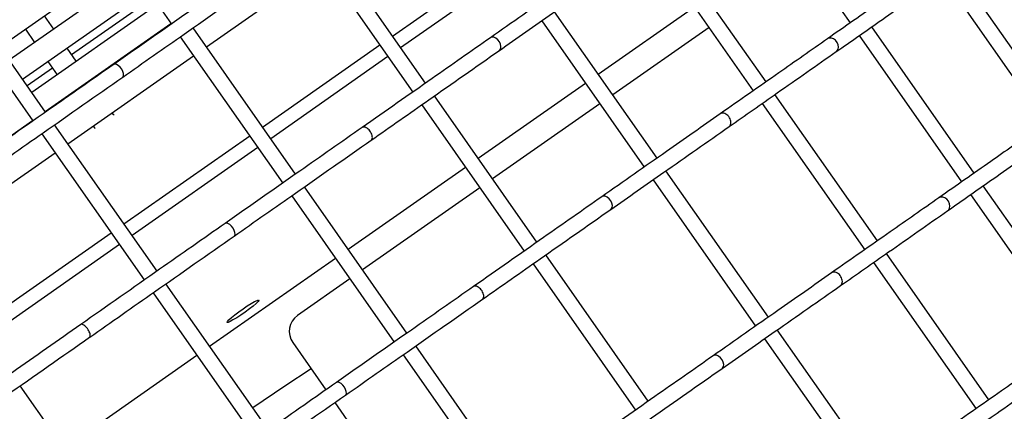
# Model space of a CAD drawing. Units: millimetres. Extents: x -26818 to -11863, y 2849 to 24421.
# Drawn here: x -18263 to -18010, y 11028 to 11129 of the extents above; entities that cross this region are included whole.
import ezdxf

# ---------------------------------------------------------------- set-up
doc = ezdxf.new("R2010")
doc.units = ezdxf.units.MM
doc.header["$PDSIZE"] = -1
doc.layers.add('размер', color=92, linetype='Continuous', lineweight=15)
doc.dimstyles.new('Размер М1.1', dxfattribs={"dimtxt": 300, "dimasz": 200, "dimexe": 1, "dimexo": 1, "dimgap": 50, "dimtad": 1, "dimdec": 0, "dimzin": 0, "dimtxsty": 'Standard', "dimcen": 2.5, "dimazin": 0, "dimtfac": 1, "dimtmove": 0, "dimatfit": 3, "dimfxl": 1, "dimtzin": 0, "dimarcsym": 0})

# ---------------------------------------------------------------- blocks, each defined once
blk = doc.blocks.new('_D_3')
at = {"layer": 'Defpoints', "color": 0, "transparency": 16777216}
for p in [(-21945.58, 16411.57), (-21945.58, 7671.9), (-13364.14, 6148.86)]:
    blk.add_point(p, dxfattribs=at)
at = {"layer": 'размер', "color": 0, "lineweight": -2, "transparency": 16777216}
for p, q in [((-21945.58, 7672.9), (-21945.58, 16412.57)), ((-13364.14, 6149.86), (-13364.14, 16412.57)), ((-13564.14, 16411.57), (-21745.58, 16411.57))]:
    blk.add_line(p, q, dxfattribs=at)
at = {"layer": 'размер', "color": 0, "transparency": 16777216}
for points in [[(-21745.58, 16444.9), (-21745.58, 16378.23), (-21945.58, 16411.57)], [(-13564.14, 16444.9), (-13564.14, 16378.23), (-13364.14, 16411.57)]]:
    blk.add_solid(points, dxfattribs=at)
at = {"layer": 'размер', "color": 0, "transparency": 16777216, "insert": (-17654.86, 16761.57), "char_height": 300, "attachment_point": 2}
blk.add_mtext('8500', dxfattribs=at)
blk = doc.blocks.new('*D11')
at = {"layer": 'Defpoints', "color": 0, "transparency": 16777216}
for p in [(-16013.93, 13469.08), (-24816.32, 4663.95), (-19259.97, 4663.95)]:
    blk.add_point(p, dxfattribs=at)
at = {"layer": 'размер', "color": 0, "lineweight": -2, "transparency": 16777216}
for p, q in [((-16014.93, 13469.08), (-24817.32, 13469.08)), ((-24816.32, 13269.08), (-24816.32, 4863.95)), ((-19260.97, 4663.95), (-24817.32, 4663.95))]:
    blk.add_line(p, q, dxfattribs=at)
at = {"layer": 'размер', "color": 0, "transparency": 16777216}
for points in [[(-24849.66, 13269.08), (-24782.99, 13269.08), (-24816.32, 13469.08)], [(-24849.66, 4863.95), (-24782.99, 4863.95), (-24816.32, 4663.95)]]:
    blk.add_solid(points, dxfattribs=at)
at = {"layer": 'размер', "color": 0, "transparency": 16777216, "insert": (-25016.32, 9066.52), "char_height": 300, "attachment_point": 5, "rotation": 90}
blk.add_mtext('8650', dxfattribs=at)
blk = doc.blocks.new('*D13')
at = {"layer": 'Defpoints', "color": 0, "transparency": 16777216}
for p in [(-16576.39, 15282.32), (-26421.14, 2864.31), (-19649.87, 2864.31)]:
    blk.add_point(p, dxfattribs=at)
at = {"layer": 'размер', "color": 0, "lineweight": -2, "transparency": 16777216}
for p, q in [((-16577.39, 15282.32), (-26422.14, 15282.32)), ((-26421.14, 15082.32), (-26421.14, 3064.31)), ((-19650.87, 2864.31), (-26422.14, 2864.31))]:
    blk.add_line(p, q, dxfattribs=at)
at = {"layer": 'размер', "color": 0, "transparency": 16777216}
for points in [[(-26454.47, 15082.32), (-26387.8, 15082.32), (-26421.14, 15282.32)], [(-26454.47, 3064.31), (-26387.8, 3064.31), (-26421.14, 2864.31)]]:
    blk.add_solid(points, dxfattribs=at)
at = {"layer": 'размер', "color": 0, "transparency": 16777216, "insert": (-26621.14, 9073.32), "char_height": 300, "attachment_point": 5, "rotation": 90}
blk.add_mtext('12300', dxfattribs=at)
blk = doc.blocks.new('*D14')
at = {"layer": 'Defpoints', "color": 0, "transparency": 16777216}
for p in [(-11864.14, 17587.87), (-23409.12, 7382.06), (-11864.14, 6148.86)]:
    blk.add_point(p, dxfattribs=at)
at = {"layer": 'размер', "color": 0, "lineweight": -2, "transparency": 16777216}
for p, q in [((-23409.12, 7383.06), (-23409.12, 17588.87)), ((-11864.14, 6149.86), (-11864.14, 17588.87)), ((-23209.12, 17587.87), (-12064.14, 17587.87))]:
    blk.add_line(p, q, dxfattribs=at)
at = {"layer": 'размер', "color": 0, "transparency": 16777216}
for points in [[(-23209.12, 17621.2), (-23209.12, 17554.54), (-23409.12, 17587.87)], [(-12064.14, 17621.2), (-12064.14, 17554.54), (-11864.14, 17587.87)]]:
    blk.add_solid(points, dxfattribs=at)
at = {"layer": 'размер', "color": 0, "transparency": 16777216, "insert": (-17636.63, 17787.87), "char_height": 300, "attachment_point": 5}
blk.add_mtext('11500', dxfattribs=at)

msp = doc.modelspace()

# ---------------------------------------------------------------- linework, layer by layer
at = {"color": 7, "linetype": 'Continuous', "lineweight": 25}
for p, q in [((-18261.41, 11180.98), (-18224.25, 11127.91)), ((-18075.87, 11165.88), (-18049.49, 11128.2)), ((-18256.64, 11105.23), (-18295.24, 11160.36)), ((-18298.51, 11158.05), (-18259.92, 11102.94)), ((-18158.83, 11112.68), (-18185.22, 11150.36)), ((-18071.15, 11113.03), (-18097.54, 11150.71)), ((-18188.5, 11148.06), (-18162.11, 11110.38)), ((-18100.82, 11148.42), (-18074.43, 11110.74)), ((-18268.38, 11122), (-18236, 11144.68)), ((-18167.34, 11124.82), (-18139.69, 11144.18)), ((-18215.26, 11122.04), (-18185.07, 11143.18)), ((-17995.98, 11104.63), (-18022.36, 11142.32)), ((-18233.62, 11141.28), (-18266.01, 11118.61)), ((-18137.58, 11141.16), (-18165.23, 11121.8)), ((-18025.64, 11140.02), (-17999.25, 11102.34)), ((-18262.56, 11113.69), (-18230.18, 11136.37)), ((-18249.98, 11120.08), (-18229.04, 11134.74)), ((-18227.8, 11132.97), (-18260.19, 11110.29)), ((-18114.35, 11114.97), (-18089.55, 11132.33)), ((-18254.56, 11126.62), (-18256.94, 11130.02)), ((-18099.23, 11093.37), (-18125.62, 11131.05)), ((-18261.85, 11126.58), (-18259.47, 11123.18)), ((-18256.74, 11105.38), (-18224.36, 11128.06)), ((-18192.3, 11089.24), (-18218.68, 11126.93)), ((-18128.89, 11128.76), (-18102.51, 11091.08)), ((-18085.83, 11127.02), (-18110.63, 11109.65)), ((-18017.53, 11089.54), (-18043.92, 11127.22)), ((-18221.96, 11124.63), (-18195.57, 11086.95)), ((-18142, 11124.45), (-18142.09, 11124.38)), ((-18055.21, 11124.19), (-18055.32, 11124.09)), ((-18047.19, 11124.93), (-18020.81, 11087.24)), ((-18248.74, 11118.31), (-18251.12, 11121.71)), ((-18200.8, 11101.39), (-18170.62, 11122.53)), ((-18250.92, 11097.07), (-18218.54, 11119.74)), ((-18168.5, 11119.51), (-18198.69, 11098.37)), ((-18261.43, 11112.07), (-18254.89, 11116.64)), ((-18256.03, 11118.27), (-18253.65, 11114.87)), ((-18239, 11117.57), (-18239.07, 11117.51)), ((-18245.19, 11113.25), (-18245.3, 11113.39)), ((-18145.28, 11093.32), (-18117.63, 11112.68)), ((-18250.21, 11109.95), (-18250.11, 11109.81)), ((-18130.16, 11071.72), (-18156.54, 11109.4)), ((-18042.48, 11072.07), (-18068.86, 11109.76)), ((-18159.82, 11107.11), (-18133.43, 11069.42)), ((-18113.91, 11107.36), (-18141.55, 11088)), ((-18072.14, 11107.46), (-18045.75, 11069.78)), ((-18239.15, 11104.62), (-18239.48, 11105.08)), ((-18239.01, 11104.41), (-18239.15, 11104.62)), ((-18082.84, 11104.84), (-18082.95, 11104.76)), ((-18294.25, 11079.12), (-18260.02, 11103.08)), ((-18227.96, 11064.27), (-18254.35, 11101.95)), ((-18244.39, 11101.64), (-18244.06, 11101.17)), ((-18244.06, 11101.17), (-18243.91, 11100.98)), ((-18175.03, 11101.32), (-18175.12, 11101.26)), ((-18257.62, 11099.66), (-18231.24, 11061.98)), ((-18236.47, 11076.42), (-18204.08, 11099.1)), ((-18201.97, 11096.08), (-18234.35, 11073.4)), ((-18288.43, 11070.81), (-18254.2, 11094.77)), ((-18178.74, 11069.88), (-18148.56, 11091.02)), ((-18070.55, 11052.42), (-18096.94, 11090.1)), ((-18163.62, 11048.29), (-18190, 11085.97)), ((-18100.21, 11087.8), (-18073.83, 11050.12)), ((-17988.85, 11048.58), (-18015.24, 11086.26)), ((-18193.28, 11083.67), (-18166.9, 11045.99)), ((-18144.83, 11085.7), (-18175.02, 11064.57)), ((-18113.32, 11083.5), (-18113.41, 11083.42)), ((-18018.52, 11083.97), (-17992.13, 11046.29)), ((-18026.53, 11083.23), (-18026.64, 11083.13)), ((-18210.32, 11076.61), (-18210.39, 11076.55)), ((-18273.97, 11050.16), (-18239.74, 11074.13)), ((-18237.63, 11071.11), (-18271.86, 11047.14)), ((-18101.48, 11030.76), (-18127.86, 11068.44)), ((-18013.8, 11031.12), (-18040.18, 11068.8)), ((-18214.41, 11044.91), (-18182.02, 11067.59)), ((-18131.14, 11066.15), (-18104.75, 11028.47)), ((-18043.46, 11066.5), (-18017.07, 11028.82)), ((-18054.16, 11063.88), (-18054.27, 11063.81)), ((-18199.28, 11023.32), (-18225.67, 11061)), ((-18178.29, 11062.27), (-18191.77, 11052.83)), ((-18228.94, 11058.7), (-18202.56, 11021.02)), ((-18146.36, 11060.36), (-18146.44, 11060.31)), ((-18247.52, 11050.56), (-18247.59, 11050.52)), ((-18041.87, 11011.46), (-18068.26, 11049.14)), ((-18193, 11045.87), (-18184.47, 11033.69)), ((-18071.53, 11046.84), (-18045.15, 11009.16)), ((-18134.94, 11007.33), (-18161.33, 11045.01)), ((-18251.91, 11018.65), (-18217.68, 11042.62)), ((-18164.6, 11042.72), (-18138.22, 11005.04)), ((-18084.64, 11042.54), (-18084.73, 11042.46)), ((-18181.64, 11035.65), (-18181.71, 11035.59)), ((-18236.79, 10997.06), (-18263.17, 11034.74)), ((-18182.18, 11030.41), (-18155.79, 10992.73))]:
    msp.add_line(p, q, dxfattribs=at)
at = {"color": 7, "linetype": 'Continuous', "lineweight": 25, "flags": 128}
for points in [[(-18139.84, 11121.13), (-18139.69, 11121.22), (-18139.47, 11121.62), (-18139.41, 11122.14), (-18139.53, 11122.74), (-18139.82, 11123.33), (-18140.23, 11123.86), (-18140.72, 11124.26), (-18141.24, 11124.5), (-18141.73, 11124.53), (-18142, 11124.45), (-18142, 11124.45)], [(-18053.07, 11120.84), (-18052.89, 11120.96), (-18052.6, 11121.4), (-18052.48, 11121.97), (-18052.56, 11122.59), (-18052.83, 11123.2), (-18053.24, 11123.73), (-18053.77, 11124.11), (-18054.34, 11124.31), (-18054.9, 11124.3), (-18055.21, 11124.19), (-18055.21, 11124.19)], [(-18236.81, 11114.26), (-18236.7, 11114.33), (-18236.56, 11114.67), (-18236.58, 11115.14), (-18236.75, 11115.7), (-18237.06, 11116.28), (-18237.46, 11116.82), (-18237.92, 11117.24), (-18238.38, 11117.52), (-18238.79, 11117.61), (-18239, 11117.57), (-18239, 11117.57)], [(-18111.16, 11080.17), (-18111.01, 11080.26), (-18110.79, 11080.66), (-18110.73, 11081.19), (-18110.85, 11081.78), (-18111.14, 11082.37), (-18111.55, 11082.9), (-18112.04, 11083.31), (-18112.56, 11083.54), (-18113.05, 11083.58), (-18113.32, 11083.5), (-18113.32, 11083.5)], [(-18024.39, 11079.89), (-18024.21, 11080), (-18023.92, 11080.45), (-18023.81, 11081.01), (-18023.89, 11081.64), (-18024.15, 11082.25), (-18024.57, 11082.77), (-18025.09, 11083.15), (-18025.66, 11083.35), (-18026.22, 11083.34), (-18026.53, 11083.23), (-18026.53, 11083.23)], [(-18208.13, 11073.31), (-18208.02, 11073.37), (-18207.88, 11073.71), (-18207.9, 11074.19), (-18208.07, 11074.75), (-18208.38, 11075.32), (-18208.78, 11075.86), (-18209.24, 11076.29), (-18209.7, 11076.56), (-18210.11, 11076.65), (-18210.32, 11076.61), (-18210.32, 11076.61)], [(-18209.91, 11051.07), (-18209.84, 11051.29), (-18209.46, 11051.7), (-18208.82, 11052.29), (-18207.96, 11052.99), (-18206.93, 11053.76), (-18205.82, 11054.55), (-18204.72, 11055.29), (-18203.69, 11055.93), (-18202.82, 11056.43), (-18202.17, 11056.74), (-18201.8, 11056.84), (-18201.72, 11056.72), (-18201.94, 11056.4), (-18202.45, 11055.9), (-18203.21, 11055.25), (-18204.17, 11054.51), (-18205.24, 11053.72), (-18206.36, 11052.95), (-18207.44, 11052.25), (-18208.4, 11051.68), (-18209.16, 11051.27), (-18209.68, 11051.07), (-18209.91, 11051.07)], [(-18082.48, 11039.21), (-18082.33, 11039.31), (-18082.11, 11039.7), (-18082.05, 11040.23), (-18082.18, 11040.82), (-18082.46, 11041.42), (-18082.87, 11041.95), (-18083.36, 11042.35), (-18083.88, 11042.58), (-18084.37, 11042.62), (-18084.64, 11042.54), (-18084.64, 11042.54)], [(-18188.28, 11039.12), (-18195.01, 11034.61), (-18203.28, 11029.02)], [(-18179.46, 11032.35), (-18179.34, 11032.42), (-18179.2, 11032.75), (-18179.22, 11033.23), (-18179.39, 11033.79), (-18179.7, 11034.37), (-18180.1, 11034.9), (-18180.56, 11035.33), (-18181.02, 11035.61), (-18181.43, 11035.7), (-18181.64, 11035.65), (-18181.64, 11035.65)]]:
    msp.add_lwpolyline(points, dxfattribs=at)
at = {"color": 7, "linetype": 'Continuous', "lineweight": 25}
msp.add_arc((-18188.91, 11048.74), 5, 125, 215, dxfattribs=at)
for points, knots in [([(-18042.22, 11298.51), (-18042.71, 11299.15), (-18043.69, 11300.43), (-18045.43, 11302.08), (-18047.3, 11303.48), (-18049.3, 11304.64), (-18051.41, 11305.56), (-18053.63, 11306.28), (-18056.01, 11306.8), (-18058.59, 11307.12), (-18061.46, 11307.25), (-18064.7, 11307.13), (-18068.33, 11306.75), (-18072.28, 11306.1), (-18076.44, 11305.19), (-18080.74, 11304.07), (-18085.16, 11302.76), (-18089.72, 11301.27), (-18094.44, 11299.61), (-18099.34, 11297.77), (-18104.41, 11295.77), (-18109.68, 11293.59), (-18115.14, 11291.25), (-18120.79, 11288.74), (-18126.64, 11286.06), (-18132.69, 11283.22), (-18138.92, 11280.22), (-18145.36, 11277.05), (-18151.98, 11273.72), (-18158.79, 11270.23), (-18165.78, 11266.59), (-18172.96, 11262.79), (-18180.32, 11258.84), (-18187.85, 11254.74), (-18195.55, 11250.49), (-18203.42, 11246.09), (-18211.45, 11241.55), (-18219.64, 11236.87), (-18227.99, 11232.05), (-18236.48, 11227.1), (-18245.11, 11222.02), (-18253.88, 11216.81), (-18262.79, 11211.47), (-18271.82, 11206.01), (-18280.97, 11200.43), (-18290.24, 11194.73), (-18299.63, 11188.93), (-18309.11, 11183.01), (-18318.7, 11176.99), (-18328.38, 11170.87), (-18338.14, 11164.65), (-18347.99, 11158.34), (-18357.91, 11151.94), (-18367.91, 11145.45), (-18377.96, 11138.88), (-18388.07, 11132.24), (-18398.24, 11125.52), (-18408.44, 11118.73), (-18418.69, 11111.88), (-18428.96, 11104.97), (-18439.26, 11098), (-18449.58, 11090.98), (-18459.91, 11083.91), (-18470.25, 11076.8), (-18480.59, 11069.65), (-18490.91, 11062.47), (-18501.23, 11055.25), (-18511.52, 11048.01), (-18521.79, 11040.76), (-18532.03, 11033.48), (-18542.22, 11026.19), (-18552.37, 11018.9), (-18562.47, 11011.6), (-18572.51, 11004.31), (-18582.48, 10997.02), (-18592.39, 10989.75), (-18602.21, 10982.49), (-18611.95, 10975.25), (-18621.61, 10968.03), (-18631.17, 10960.85), (-18640.62, 10953.7), (-18649.97, 10946.58), (-18659.21, 10939.51), (-18668.33, 10932.49), (-18677.32, 10925.51), (-18686.19, 10918.6), (-18694.91, 10911.74), (-18703.5, 10904.95), (-18711.94, 10898.22), (-18720.23, 10891.57), (-18728.37, 10884.99), (-18736.34, 10878.5), (-18744.14, 10872.08), (-18751.78, 10865.76), (-18759.24, 10859.53), (-18766.52, 10853.39), (-18773.61, 10847.35), (-18780.52, 10841.42), (-18787.24, 10835.59), (-18793.75, 10829.87), (-18800.07, 10824.26), (-18806.18, 10818.77), (-18812.09, 10813.39), (-18817.79, 10808.14), (-18823.27, 10803), (-18828.54, 10798), (-18833.58, 10793.12), (-18838.41, 10788.36), (-18843.02, 10783.74), (-18847.39, 10779.25), (-18850.86, 10775.61), (-18852.84, 10773.49), (-18853.51, 10772.77)], [0, 0, 0, 0, 0.005163, 0.010329, 0.015548, 0.020906, 0.026505, 0.03247, 0.038955, 0.04615, 0.054273, 0.063509, 0.073811, 0.084689, 0.095462, 0.105945, 0.116173, 0.126204, 0.136086, 0.145856, 0.15554, 0.165157, 0.17472, 0.184241, 0.193728, 0.203186, 0.212621, 0.222036, 0.231435, 0.240819, 0.250192, 0.259554, 0.268907, 0.278252, 0.287591, 0.296924, 0.306251, 0.315574, 0.324893, 0.334208, 0.343519, 0.352828, 0.362134, 0.371438, 0.38074, 0.390039, 0.399337, 0.408634, 0.417929, 0.427222, 0.436515, 0.445807, 0.455097, 0.464387, 0.473676, 0.482964, 0.492252, 0.501539, 0.510826, 0.520112, 0.529398, 0.538683, 0.547969, 0.557254, 0.566539, 0.575824, 0.585108, 0.594393, 0.603678, 0.612963, 0.622248, 0.631533, 0.640818, 0.650104, 0.65939, 0.668676, 0.677963, 0.68725, 0.696538, 0.705826, 0.715115, 0.724405, 0.733696, 0.742988, 0.75228, 0.761574, 0.770869, 0.780166, 0.789464, 0.798764, 0.808065, 0.817369, 0.826675, 0.835984, 0.845296, 0.85461, 0.863929, 0.873251, 0.882578, 0.89191, 0.901248, 0.910592, 0.919944, 0.929304, 0.938674, 0.948056, 0.957451, 0.966861, 0.97629, 0.985741, 0.995217, 1, 1, 1, 1]), ([(-18111.63, 11145.73), (-18116.25, 11142.49), (-18126.41, 11135.38), (-18136.56, 11128.27), (-18142.1, 11124.39)], [0, 0, 0, 0, 0.454575, 1, 1, 1, 1]), ([(-18203.81, 11142.23), (-18209.15, 11138.48), (-18220.91, 11130.25), (-18232.67, 11122.02), (-18239.08, 11117.53)], [0, 0, 0, 0, 0.454575, 1, 1, 1, 1]), ([(-18139.82, 11121.11), (-18135.26, 11124.3), (-18125.1, 11131.41), (-18114.95, 11138.52), (-18109.36, 11142.44)], [0, 0, 0, 0, 0.449093, 1, 1, 1, 1]), ([(-18030.82, 11141.27), (-18034.54, 11138.67), (-18042.71, 11132.95), (-18050.88, 11127.23), (-18055.33, 11124.11)], [0, 0, 0, 0, 0.454576, 1, 1, 1, 1]), ([(-18236.8, 11114.24), (-18231.52, 11117.94), (-18219.76, 11126.17), (-18208, 11134.4), (-18201.53, 11138.94)], [0, 0, 0, 0, 0.449093, 1, 1, 1, 1]), ([(-18053.06, 11120.82), (-18049.39, 11123.39), (-18041.21, 11129.11), (-18033.05, 11134.83), (-18028.55, 11137.98)], [0, 0, 0, 0, 0.449092, 1, 1, 1, 1]), ([(-18142.1, 11124.39), (-18147.11, 11120.89), (-18158.12, 11113.18), (-18169.12, 11105.47), (-18175.13, 11101.27)], [0, 0, 0, 0, 0.454576, 1, 1, 1, 1]), ([(-18055.33, 11124.11), (-18059.52, 11121.18), (-18068.73, 11114.73), (-18077.93, 11108.29), (-18082.95, 11104.77)], [0, 0, 0, 0, 0.454576, 1, 1, 1, 1]), ([(-18172.85, 11097.98), (-18167.9, 11101.44), (-18156.89, 11109.15), (-18145.88, 11116.86), (-18139.82, 11121.11)], [0, 0, 0, 0, 0.449092, 1, 1, 1, 1]), ([(-18080.68, 11101.48), (-18076.54, 11104.38), (-18067.33, 11110.83), (-18058.13, 11117.27), (-18053.06, 11120.82)], [0, 0, 0, 0, 0.449092, 1, 1, 1, 1]), ([(-18239.08, 11117.53), (-18244.72, 11113.58), (-18257.11, 11104.9), (-18269.51, 11096.22), (-18276.27, 11091.49)], [0, 0, 0, 0, 0.454576, 1, 1, 1, 1]), ([(-18273.98, 11088.2), (-18268.42, 11092.1), (-18256.02, 11100.78), (-18243.63, 11109.46), (-18236.8, 11114.24)], [0, 0, 0, 0, 0.449092, 1, 1, 1, 1]), ([(-18082.95, 11104.77), (-18087.57, 11101.54), (-18097.73, 11094.42), (-18107.88, 11087.31), (-18113.42, 11083.44)], [0, 0, 0, 0, 0.454575, 1, 1, 1, 1]), ([(-18080.68, 11101.49), (-18080.57, 11101.58), (-18080.34, 11101.78), (-18080.17, 11102.28), (-18080.18, 11102.87), (-18080.37, 11103.5), (-18080.72, 11104.08), (-18081.2, 11104.56), (-18081.75, 11104.87), (-18082.3, 11104.99), (-18082.66, 11104.93), (-18082.82, 11104.85), (-18082.84, 11104.84)], [0, 0, 0, 0, 0.100054, 0.210811, 0.32154, 0.432219, 0.542848, 0.653449, 0.764057, 0.874704, 0.985403, 1, 1, 1, 1]), ([(-18175.13, 11101.27), (-18180.47, 11097.53), (-18192.23, 11089.29), (-18203.99, 11081.06), (-18210.4, 11076.57)], [0, 0, 0, 0, 0.454575, 1, 1, 1, 1]), ([(-18172.85, 11097.99), (-18172.77, 11098.07), (-18172.58, 11098.22), (-18172.49, 11098.67), (-18172.55, 11099.22), (-18172.78, 11099.83), (-18173.14, 11100.41), (-18173.6, 11100.9), (-18174.1, 11101.24), (-18174.59, 11101.41), (-18174.89, 11101.38), (-18175.02, 11101.33), (-18175.03, 11101.32)], [0, 0, 0, 0, 0.100054, 0.210811, 0.32154, 0.432219, 0.542848, 0.653449, 0.764057, 0.874704, 0.985403, 1, 1, 1, 1]), ([(-18111.14, 11080.15), (-18106.58, 11083.34), (-18096.42, 11090.46), (-18086.27, 11097.56), (-18080.68, 11101.48)], [0, 0, 0, 0, 0.449093, 1, 1, 1, 1]), ([(-18002.14, 11100.32), (-18005.86, 11097.72), (-18014.03, 11091.99), (-18022.2, 11086.27), (-18026.65, 11083.15)], [0, 0, 0, 0, 0.454576, 1, 1, 1, 1]), ([(-18208.12, 11073.28), (-18202.84, 11076.98), (-18191.08, 11085.22), (-18179.32, 11093.45), (-18172.85, 11097.98)], [0, 0, 0, 0, 0.449093, 1, 1, 1, 1]), ([(-18024.38, 11079.86), (-18020.71, 11082.43), (-18012.53, 11088.16), (-18004.37, 11093.88), (-17999.87, 11097.03)], [0, 0, 0, 0, 0.449092, 1, 1, 1, 1]), ([(-18113.42, 11083.44), (-18118.43, 11079.93), (-18129.44, 11072.22), (-18140.44, 11064.51), (-18146.45, 11060.31)], [0, 0, 0, 0, 0.454576, 1, 1, 1, 1]), ([(-18026.65, 11083.15), (-18030.84, 11080.22), (-18040.05, 11073.77), (-18049.25, 11067.33), (-18054.27, 11063.81)], [0, 0, 0, 0, 0.454576, 1, 1, 1, 1]), ([(-18144.17, 11057.02), (-18139.22, 11060.49), (-18128.21, 11068.2), (-18117.21, 11075.9), (-18111.14, 11080.15)], [0, 0, 0, 0, 0.449092, 1, 1, 1, 1]), ([(-18052, 11060.52), (-18047.86, 11063.42), (-18038.65, 11069.87), (-18029.45, 11076.31), (-18024.38, 11079.86)], [0, 0, 0, 0, 0.449092, 1, 1, 1, 1]), ([(-18210.4, 11076.57), (-18216.04, 11072.62), (-18228.43, 11063.94), (-18240.83, 11055.26), (-18247.59, 11050.53)], [0, 0, 0, 0, 0.454576, 1, 1, 1, 1]), ([(-18245.3, 11047.25), (-18239.74, 11051.14), (-18227.34, 11059.83), (-18214.95, 11068.5), (-18208.12, 11073.28)], [0, 0, 0, 0, 0.449092, 1, 1, 1, 1]), ([(-18054.27, 11063.81), (-18058.89, 11060.58), (-18069.05, 11053.47), (-18079.2, 11046.36), (-18084.74, 11042.48)], [0, 0, 0, 0, 0.454575, 1, 1, 1, 1]), ([(-18052, 11060.53), (-18051.89, 11060.62), (-18051.66, 11060.82), (-18051.49, 11061.32), (-18051.5, 11061.91), (-18051.69, 11062.54), (-18052.04, 11063.12), (-18052.52, 11063.6), (-18053.07, 11063.91), (-18053.62, 11064.03), (-18053.98, 11063.97), (-18054.14, 11063.89), (-18054.16, 11063.88)], [0, 0, 0, 0, 0.100054, 0.210811, 0.32154, 0.432219, 0.542848, 0.653449, 0.764057, 0.874704, 0.985403, 1, 1, 1, 1]), ([(-18082.46, 11039.19), (-18077.9, 11042.39), (-18067.74, 11049.5), (-18057.59, 11056.61), (-18052, 11060.52)], [0, 0, 0, 0, 0.449093, 1, 1, 1, 1]), ([(-18146.45, 11060.31), (-18151.79, 11056.57), (-18163.55, 11048.33), (-18175.31, 11040.1), (-18181.72, 11035.61)], [0, 0, 0, 0, 0.454575, 1, 1, 1, 1]), ([(-18144.17, 11057.03), (-18144.09, 11057.11), (-18143.91, 11057.27), (-18143.81, 11057.71), (-18143.88, 11058.27), (-18144.1, 11058.87), (-18144.46, 11059.45), (-18144.92, 11059.94), (-18145.42, 11060.29), (-18145.91, 11060.45), (-18146.21, 11060.43), (-18146.34, 11060.37), (-18146.36, 11060.36)], [0, 0, 0, 0, 0.100054, 0.210811, 0.32154, 0.432219, 0.542848, 0.653449, 0.764057, 0.874704, 0.985403, 1, 1, 1, 1]), ([(-18179.44, 11032.33), (-18174.16, 11036.02), (-18162.4, 11044.26), (-18150.64, 11052.49), (-18144.17, 11057.02)], [0, 0, 0, 0, 0.449093, 1, 1, 1, 1]), ([(-18247.59, 11050.53), (-18253.46, 11046.42), (-18266.38, 11037.37), (-18279.3, 11028.33), (-18286.34, 11023.4)], [0, 0, 0, 0, 0.454575, 1, 1, 1, 1]), ([(-18245.31, 11047.25), (-18245.25, 11047.31), (-18245.13, 11047.43), (-18245.12, 11047.82), (-18245.25, 11048.32), (-18245.52, 11048.9), (-18245.89, 11049.47), (-18246.32, 11049.98), (-18246.77, 11050.36), (-18247.18, 11050.58), (-18247.42, 11050.6), (-18247.51, 11050.57), (-18247.52, 11050.56)], [0, 0, 0, 0, 0.100054, 0.210811, 0.32154, 0.432219, 0.542848, 0.653449, 0.764057, 0.874704, 0.985403, 1, 1, 1, 1]), ([(-18284.05, 11020.11), (-18278.25, 11024.18), (-18265.33, 11033.22), (-18252.42, 11042.26), (-18245.31, 11047.25)], [0, 0, 0, 0, 0.449093, 1, 1, 1, 1]), ([(-18084.74, 11042.48), (-18089.75, 11038.97), (-18100.76, 11031.26), (-18111.77, 11023.56), (-18117.77, 11019.35)], [0, 0, 0, 0, 0.454576, 1, 1, 1, 1]), ([(-17997.97, 11042.2), (-18002.16, 11039.26), (-18011.37, 11032.81), (-18020.58, 11026.37), (-18025.6, 11022.86)], [0, 0, 0, 0, 0.454576, 1, 1, 1, 1]), ([(-18115.49, 11016.07), (-18110.54, 11019.53), (-18099.53, 11027.24), (-18088.53, 11034.95), (-18082.46, 11039.19)], [0, 0, 0, 0, 0.449092, 1, 1, 1, 1]), ([(-18023.32, 11019.57), (-18019.18, 11022.46), (-18009.97, 11028.91), (-18000.77, 11035.35), (-17995.7, 11038.9)], [0, 0, 0, 0, 0.449092, 1, 1, 1, 1]), ([(-18181.72, 11035.61), (-18187.36, 11031.67), (-18199.76, 11022.98), (-18212.15, 11014.31), (-18218.91, 11009.57)], [0, 0, 0, 0, 0.454576, 1, 1, 1, 1]), ([(-18216.63, 11006.29), (-18211.06, 11010.19), (-18198.66, 11018.87), (-18186.27, 11027.55), (-18179.44, 11032.33)], [0, 0, 0, 0, 0.449092, 1, 1, 1, 1])]:
    msp.add_open_spline(points, degree=3, knots=knots, dxfattribs=at)

# ---------------------------------------------------------------- dimensions: what is measured, and where the dimension line sits
at = {"layer": 'размер'}
dim = msp.add_linear_dim(base=(-11864.14, 17587.87), p1=(-23409.12, 7382.06), p2=(-11864.14, 6148.86), text='11500', dimstyle='Размер М1.1', dxfattribs=at)
dim.commit()
dim.dimension.update_dxf_attribs({"geometry": '*D14', "text_midpoint": (-17636.63, 17787.87)})
dim = msp.add_linear_dim(base=(-21945.58, 16411.57), p1=(-13364.14, 6148.86), p2=(-21945.58, 7671.9), text='8500', dimstyle='Размер М1.1', dxfattribs=at)
dim.commit()
dim.dimension.update_dxf_attribs({"geometry": '_D_3', "text_midpoint": (-17654.86, 16411.57), "dimtype": 160})
for base, p1, p2, text, picture, middle in [((-26421.14, 2864.31), (-16576.39, 15282.32), (-19649.87, 2864.31), '12300', '*D13', (-26621.14, 9073.32)), ((-24816.32, 4663.95), (-16013.93, 13469.08), (-19259.97, 4663.95), '8650', '*D11', (-25016.32, 9066.52))]:
    dim = msp.add_linear_dim(base=base, p1=p1, p2=p2, angle=90, text=text, dimstyle='Размер М1.1', dxfattribs=at)
    dim.commit()
    dim.dimension.update_dxf_attribs({"geometry": picture, "text_midpoint": middle})

doc.saveas('drawing.dxf')
